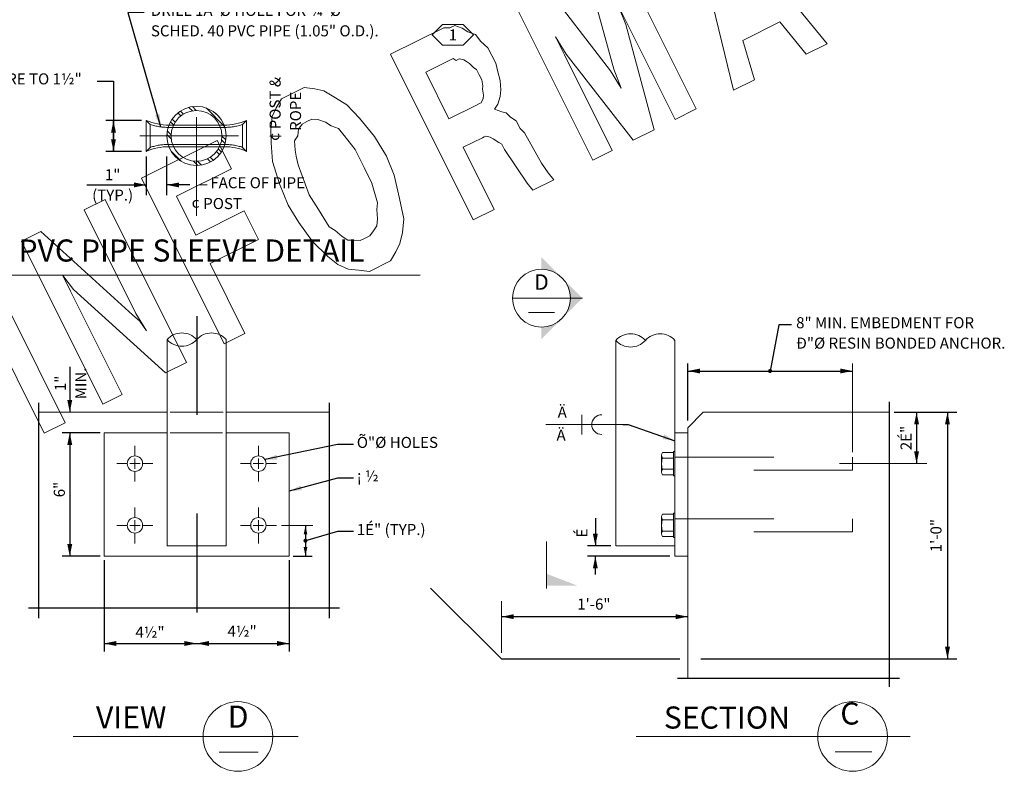
# Model space of a CAD drawing. Units: feet. Extents: x 0.13 to 2.66, y 0.26 to 1.8.
# Drawn here: x 0.71 to 1.71, y 0.26 to 1.02 of the extents above; entities that cross this region are included whole.
import ezdxf

# ---------------------------------------------------------------- set-up
doc = ezdxf.new("R2010")
doc.units = ezdxf.units.FT
for name, pattern in [('(Center)', [0.058333, 0.008333, -0.004167, 0.041667, -0.004167]), ('A', [0]), ('B', [0]), ('break', [32.816438, 16.4042, -0.003773, -0.004265, 16.4042]), ('C', [0]), ('CENTS', [0.029035, 0.004101, -0.002051, 0.020833, -0.002051]), ('D', [0]), ('DEFAULT', [0]), ('FANT20', [0]), ('GRND', [0]), ('SDASH', [0.006567, 0.003283, -0.003283])]:
    doc.linetypes.add(name, pattern=pattern)
doc.layers.add('Border', color=2, linetype='Continuous')
doc.layers.add('CABLERAIL', color=1, linetype='Continuous')
doc.styles.add('BR35', font='BridgeTech.ttf')
doc.styles.add('BR50', font='BridgeTech.ttf')
doc.styles.add('BR70', font='BridgeTech.ttf')

# ---------------------------------------------------------------- blocks, each defined once
blk = doc.blocks.new('Verbiage_FYI')
at = {"linetype": 'FANT20', "lineweight": 0}
for points in [[(1.43517, 0.94886), (1.45639, 0.95942), (1.44463, 0.99938), (1.48216, 1.01807), (1.5086, 0.98542), (1.52982, 0.99599), (1.41001, 1.14251), (1.39043, 1.13276)], [(1.29274, 0.87793), (1.31232, 0.88768), (1.264, 0.98471), (1.25486, 1.00307), (1.26563, 0.98553), (1.33354, 0.89824), (1.35475, 0.90881), (1.32601, 1.01559), (1.3185, 1.03476), (1.32764, 1.0164), (1.37596, 0.91937), (1.39718, 0.92993), (1.3149, 1.09515), (1.2839, 1.07971), (1.31394, 0.97031), (1.32145, 0.95114), (1.31068, 0.96868), (1.24147, 1.05859), (1.21047, 1.04315)], [(1.17152, 0.81757), (1.19274, 0.82813), (1.16139, 0.89107), (1.18097, 0.90082), (1.18261, 0.90163), (1.18424, 0.90245), (1.18881, 0.90145), (1.19175, 0.89964), (1.19762, 0.89602), (1.20056, 0.89421), (1.20317, 0.88896), (1.22635, 0.85469), (1.2319, 0.84763), (1.25311, 0.85819), (1.24756, 0.86525), (1.24071, 0.87493), (1.2234, 0.90558), (1.21916, 0.91002), (1.21524, 0.91788), (1.20937, 0.9215), (1.20512, 0.92594), (1.20055, 0.92693), (1.19305, 0.92974), (1.19664, 0.9348), (1.19892, 0.94248), (1.19957, 0.94936), (1.19892, 0.95885), (1.19663, 0.96753), (1.19434, 0.97621), (1.19043, 0.98408), (1.18651, 0.99194), (1.17933, 0.99819), (1.17378, 1.00524), (1.16627, 1.00805), (1.1604, 1.01167), (1.15289, 1.01448), (1.14799, 1.01204), (1.14179, 1.01222), (1.08794, 0.98541)], [(1.14703, 0.91992), (1.12352, 0.96712), (1.15126, 0.98094), (1.1542, 0.97913), (1.15746, 0.98075), (1.16203, 0.97975), (1.16497, 0.97794), (1.16791, 0.97613), (1.17215, 0.9717), (1.17509, 0.96989), (1.1777, 0.96465), (1.18031, 0.9594), (1.18129, 0.95334), (1.18097, 0.94991), (1.18195, 0.94385), (1.18162, 0.94042), (1.17966, 0.93617), (1.17803, 0.93536), (1.17477, 0.93373)], [(1.02452, 0.78036), (1.03463, 0.77231), (1.04508, 0.76769), (1.05585, 0.76651), (1.06662, 0.76533), (1.07478, 0.76939), (1.07968, 0.77183), (1.08783, 0.77589), (1.09338, 0.7852), (1.0973, 0.7937), (1.09991, 0.80481), (1.10121, 0.81855), (1.09696, 0.83935), (1.09141, 0.86277), (1.0839, 0.88194), (1.07182, 0.9021), (1.05648, 0.92065), (1.04375, 0.93394), (1.032, 0.94118), (1.02025, 0.94842), (1.01111, 0.95042), (1.00034, 0.9516), (0.99218, 0.94754), (0.98565, 0.94429), (0.97749, 0.94022), (0.97194, 0.93092), (0.96803, 0.92242), (0.96673, 0.90868), (0.96705, 0.89575), (0.96836, 0.87677), (0.97555, 0.85416), (0.98436, 0.83237), (0.99514, 0.81482), (1.00885, 0.79547)], [(1.06205, 0.79905), (1.05715, 0.79661), (1.05095, 0.7968), (1.04475, 0.79698), (1.03887, 0.8006), (1.03169, 0.80685), (1.02582, 0.81047), (1.01504, 0.82801), (1.00558, 0.84293), (0.99447, 0.87341), (0.99219, 0.88209), (0.99121, 0.88814), (0.99055, 0.89764), (0.99414, 0.9027), (0.99479, 0.90957), (0.99838, 0.91463), (1.00328, 0.91706), (1.00817, 0.9195), (1.01438, 0.91932), (1.02188, 0.91651), (1.02776, 0.91289), (1.03527, 0.91008), (1.04082, 0.90303), (1.05191, 0.88892), (1.06106, 0.87056), (1.06889, 0.85483), (1.07477, 0.83484), (1.07412, 0.82797), (1.07477, 0.81848), (1.07412, 0.81161), (1.07053, 0.80655), (1.06694, 0.80149)], [(0.91929, 0.69196), (0.94051, 0.70253), (0.90525, 0.77334), (0.9542, 0.79771), (0.93984, 0.82656), (0.89088, 0.80218), (0.87129, 0.84152), (0.92677, 0.86915), (0.91241, 0.898), (0.83571, 0.85981)], [(0.79644, 0.63079), (0.81602, 0.64054), (0.76379, 0.74544), (0.75595, 0.76118), (0.76705, 0.74707), (0.86008, 0.66248), (0.8813, 0.67304), (0.79902, 0.83826), (0.77781, 0.8277), (0.83005, 0.7228), (0.84082, 0.70525), (0.83396, 0.71493), (0.82678, 0.72117), (0.73375, 0.80576), (0.71417, 0.79601)], [(0.73723, 0.6013), (0.75845, 0.61187), (0.67617, 0.77709), (0.65496, 0.76652)]]:
    blk.add_lwpolyline(points, close=True, dxfattribs=at)
blk = doc.blocks.new('END$MARK$8$178')
blk.add_hatch(color=1).paths.add_polyline_path([(-4.01, -0.81), (-4.01, 0.81), (0, 0)], flags=0)
blk = doc.blocks.new('END$MARK$8$177')
blk.add_hatch(color=1).paths.add_polyline_path([(4.01, 0.81), (4.01, -0.81), (0, 0)], flags=0)
blk = doc.blocks.new('DETD')
at = {"color": 1, "linetype": '(Center)'}
blk.add_line((3.5664, 2.8793), (3.5664, 1.52), dxfattribs=at)
at = {"color": 6, "linetype": 'D', "lineweight": 0}
for p, q in [((3.4466, 1.9486), (3.4466, 2.7849)), ((3.6862, 2.7849), (3.6862, 1.9486)), ((2.9263, 2.4903), (3.4466, 2.4903)), ((3.6862, 2.4903), (4.1034, 2.4903)), ((3.4466, 2.407), (3.1914, 2.407)), ((3.1914, 1.907), (3.1914, 2.407)), ((3.9414, 2.407), (3.6862, 2.407)), ((3.9414, 2.407), (3.9414, 1.907)), ((3.4466, 1.9486), (3.6862, 1.9486)), ((3.9414, 1.907), (3.1914, 1.907))]:
    blk.add_line(p, q, dxfattribs=at)
at = {"color": 1}
for p, q in [((3.0524, 2.6746), (3.0524, 2.4903)), ((3.1758, 2.407), (3.0212, 2.407)), ((3.0524, 2.407), (3.0524, 1.907)), ((4.0071, 2.032), (4.0071, 1.907)), ((3.1758, 1.907), (3.0212, 1.907)), ((3.1914, 1.8913), (3.1914, 1.52)), ((3.9414, 1.8913), (3.9414, 1.52)), ((3.9571, 1.907), (4.0338, 1.907)), ((3.1914, 1.553), (3.5664, 1.553)), ((3.5664, 1.553), (3.9414, 1.553))]:
    blk.add_line(p, q, dxfattribs=at)
at = {"color": 1, "linetype": 'break'}
for p, q in [((2.9263, 2.5284), (2.9263, 1.6556)), ((4.1034, 2.5284), (4.1034, 1.6556)), ((2.8847, 1.6972), (4.145, 1.6972))]:
    blk.add_line(p, q, dxfattribs=at)
at = {"color": 1, "linetype": 'SDASH', "lineweight": 0}
for p, q in [((3.4591, 2.4903), (3.6742, 2.4903)), ((3.6709, 2.407), (3.4591, 2.407))]:
    blk.add_line(p, q, dxfattribs=at)
at = {"color": 1, "linetype": 'A', "lineweight": 0}
blk.add_line((4.0371, 2.032), (3.9102, 2.032), dxfattribs=at)
at = {"color": 5, "linetype": 'C', "lineweight": 0}
for p, q in [((3.0658, 1.1762), (3.9769, 1.1762)), ((3.6575, 1.1128), (3.8156, 1.1128))]:
    blk.add_line(p, q, dxfattribs=at)
at = {"color": 1, "linetype": 'A', "lineweight": 0}
for points in [[(3.4466, 2.7849, -0.451416), (3.5664, 2.7849)], [(3.6862, 2.7849, 0.451416), (3.5664, 2.7849)], [(3.4466, 2.7849, 0.451416), (3.5664, 2.7849)]]:
    blk.add_lwpolyline(points, format="xyb", dxfattribs=at)
at = {"color": 5, "linetype": 'C', "lineweight": 0}
blk.add_circle((3.7334, 1.1762), 0.1412, dxfattribs=at)
at = {"color": 1, "rotation": 270}
for name, p, xscale, yscale, zscale in [('END$MARK$8$178', (3.0524, 2.4903), 0.01230314960629923, 0.01230314960629923, 0.01230314960629923), ('END$MARK$8$177', (3.0524, 2.407), 0.01230314960629923, 0.01230314960629923, 0.01230314960629923), ('END$MARK$8$177', (4.0071, 2.032), 0.009227362204724419, 0.009227362204724419, 0.009227362204724419), ('END$MARK$8$178', (3.0524, 1.907), 0.01230314960629923, 0.01230314960629923, 0.01230314960629923), ('END$MARK$8$178', (4.0071, 1.907), 0.009227362204724419, 0.009227362204724419, 0.009227362204724419)]:
    blk.add_blockref(name, p, dxfattribs=dict(at, xscale=xscale, yscale=yscale, zscale=zscale))
at = {"color": 1, "xscale": 0.01230314960629923, "yscale": 0.01230314960629923, "zscale": 0.01230314960629923}
for name, p in [('END$MARK$8$177', (3.1914, 1.553)), ('END$MARK$8$178', (3.5664, 1.553)), ('END$MARK$8$177', (3.5664, 1.553)), ('END$MARK$8$178', (3.9414, 1.553))]:
    blk.add_blockref(name, p, dxfattribs=at)
at = {"color": 3, "char_height": 0.044783, "rotation": 90, "line_spacing_factor": 1.107692, "style": 'BR35'}
for s, insert, attachment_point in [('\\fBridgeTech|b0|i1|c0|p66;1"\\PMIN.', (3.0555, 2.6073), 5), ('\\fBridgeTech|b0|i1|c0|p66;6"', (3.0326, 2.1771), 8)]:
    blk.add_mtext(s, dxfattribs=dict(at, insert=insert, attachment_point=attachment_point))
at = {"color": 3, "char_height": 0.044783, "attachment_point": 8, "line_spacing_factor": 1.107692, "style": 'BR35'}
for s, insert in [('\\fBridgeTech|b0|i1|c0|p66;1\'-6"', (5.175, 1.6903)), ('\\fBridgeTech|b0|i1|c0|p66;4½"', (3.3774, 1.5766)), ('\\fBridgeTech|b0|i1|c0|p66;4½"', (3.7504, 1.5804))]:
    blk.add_mtext(s, dxfattribs=dict(at, insert=insert))
at = {"color": 5, "char_height": 0.089567, "line_spacing_factor": 1.107692, "style": 'BR70'}
for s, insert, attachment_point in [('\\fBridgeTech|b0|i1|c0|p66;VIEW', (3.3012, 1.2536), 5), ('\\fBridgeTech|b0|i1|c0|p66;D', (3.7343, 1.2118), 8)]:
    blk.add_mtext(s, dxfattribs=dict(at, insert=insert, attachment_point=attachment_point))
blk = doc.blocks.new('END$MARK$8$165')
blk.add_hatch(color=1).paths.add_polyline_path([(-1.35, 0, 1), (1.35, 0, 1)], flags=0)
blk = doc.blocks.new('SECC')
h = blk.add_hatch(color=1)
h.paths.add_polyline_path([(4.9628, 3.1185), (4.9628, 3.07, -0.198912), (5.0457, 3.0357)], flags=0)
h.paths.add_polyline_path([(5.0457, 3.0357, -0.414213), (5.0457, 2.8699), (5.1285, 2.9528)], flags=0)
h.paths.add_polyline_path([(5.0457, 2.8699, -0.198913), (4.9628, 2.8356), (4.9628, 2.7871)], flags=0)
h.paths.add_polyline_path([(4.9829, 1.7877), (5.1079, 1.7877), (4.9829, 1.8359)], flags=0)
at = {"color": 3, "linetype": 'B', "lineweight": 0}
for p, q in [((5.1285, 2.9528), (4.8456, 2.9528)), ((4.91, 2.8942), (5.0156, 2.8942))]:
    blk.add_line(p, q, dxfattribs=at)
at = {"color": 1}
for p, q in [((5.5556, 2.4574), (5.5556, 2.6884)), ((5.5556, 2.6575), (6.2223, 2.6575)), ((6.3915, 2.4903), (6.6449, 2.4903)), ((6.482, 2.4903), (6.482, 2.282)), ((6.6072, 2.4903), (6.6072, 1.4903)), ((5.181, 2.0613), (5.181, 1.9486)), ((5.2431, 1.9486), (5.1498, 1.9486)), ((5.4827, 1.907), (5.1498, 1.907)), ((5.181, 1.833), (5.181, 1.907)), ((5.6089, 1.4903), (6.6449, 1.4903))]:
    blk.add_line(p, q, dxfattribs=at)
at = {"color": 1, "linetype": 'A', "lineweight": 0}
for p, q in [((6.2223, 2.3288), (6.2223, 2.6884)), ((5.1267, 2.4402), (5.1267, 2.4802)), ((4.98, 2.4402), (5.3133, 2.4402)), ((5.1267, 2.4402), (5.1267, 2.4002)), ((5.4488, 2.3163), (5.4488, 2.2476)), ((6.1703, 2.282), (6.5237, 2.282)), ((6.2223, 2.2559), (6.2223, 2.308)), ((5.4488, 2.0663), (5.4488, 1.9976)), ((6.2223, 2.0059), (6.2223, 2.058)), ((4.8014, 1.5157), (4.8014, 1.7252))]:
    blk.add_line(p, q, dxfattribs=at)
at = {"color": 1, "linetype": 'break'}
for p, q in [((6.3706, 2.532), (6.3706, 1.3779)), ((5.5556, 1.6617), (4.8014, 1.6617)), ((5.514, 1.4119), (6.4123, 1.4119))]:
    blk.add_line(p, q, dxfattribs=at)
at = {"color": 6, "linetype": 'D', "lineweight": 0}
blk.add_line((5.5556, 2.407), (5.5036, 2.407), dxfattribs=at)
at = {"color": 1, "linetype": 'SDASH', "lineweight": 0}
for p, q in [((5.5036, 2.308), (6.2223, 2.308)), ((6.2223, 2.2559), (5.5036, 2.2559)), ((5.5036, 2.058), (6.2223, 2.058)), ((6.2223, 2.0059), (5.5036, 2.0059))]:
    blk.add_line(p, q, dxfattribs=at)
at = {"color": 5, "linetype": 'C', "lineweight": 0}
for p, q in [((4.9829, 1.9666), (4.9829, 1.7763)), ((5.3465, 1.1762), (6.4564, 1.1762)), ((6.1527, 1.1142), (6.3014, 1.1142))]:
    blk.add_line(p, q, dxfattribs=at)
at = {"color": 1}
for points in [[(5.9752, 2.845), (5.9246, 2.845), (5.889, 2.6575)], [(5.2923, 2.4402), (5.3133, 2.4402), (5.5036, 2.3749)]]:
    blk.add_lwpolyline(points, dxfattribs=at)
at = {"color": 1, "linetype": 'A', "lineweight": 0}
for points in [[(5.264, 2.7816, -0.451416), (5.3838, 2.7816)], [(5.5036, 2.7816, 0.451416), (5.3838, 2.7816)], [(5.264, 2.7816, 0.451416), (5.3838, 2.7816)], [(5.1667, 2.4402, -0.414214), (5.2067, 2.4802)], [(5.1667, 2.4402, 0.414214), (5.2067, 2.4002)], [(5.4969, 2.259), (5.4524, 2.259, 0.317837), (5.4524, 2.2361), (5.4969, 2.2361), (5.4969, 2.3278), (5.4524, 2.3278, 0.317837), (5.4524, 2.3049), (5.4969, 2.3049)], [(5.4522, 2.3049, 0.147477), (5.4522, 2.259)], [(5.4969, 2.009), (5.4524, 2.009, 0.317837), (5.4524, 1.9861), (5.4969, 1.9861), (5.4969, 2.0778), (5.4524, 2.0778, 0.317837), (5.4524, 2.0549), (5.4969, 2.0549)], [(5.4522, 2.0549, 0.147477), (5.4522, 2.009)]]:
    blk.add_lwpolyline(points, format="xyb", dxfattribs=at)
at = {"color": 6, "linetype": 'D', "lineweight": 0}
for points in [[(5.5036, 1.9486), (5.264, 1.9486), (5.264, 2.7816)], [(5.5036, 2.7816), (5.5036, 1.907), (5.5556, 1.907)], [(6.3706, 2.4903), (5.6181, 2.4903), (5.5556, 2.4278), (5.5556, 1.4119)]]:
    blk.add_lwpolyline(points, dxfattribs=at)
at = {"color": 1, "linetype": 'A', "lineweight": 0}
for points in [[(5.5036, 2.3308), (5.4969, 2.3308), (5.4969, 2.2331), (5.5036, 2.2331)], [(5.5036, 2.0808), (5.4969, 2.0808), (5.4969, 1.9831), (5.5036, 1.9831)]]:
    blk.add_lwpolyline(points, close=True, dxfattribs=at)
at = {"color": 3, "linetype": 'B', "lineweight": 0}
blk.add_circle((4.9628, 2.9528), 0.1172, dxfattribs=at)
at = {"color": 5, "linetype": 'C', "lineweight": 0}
blk.add_circle((6.2228, 1.1762), 0.1412, dxfattribs=at)
at = {"color": 1, "xscale": 0.01230314960629923, "yscale": 0.01230314960629923, "zscale": 0.01230314960629923}
for name, p in [('END$MARK$8$177', (5.5556, 2.6575)), ('END$MARK$8$178', (6.2223, 2.6575))]:
    blk.add_blockref(name, p, dxfattribs=at)
at = {"color": 1}
for name, p, xscale, yscale, zscale, rotation in [('END$MARK$8$165', (5.889, 2.6575), 0.006151574803149613, 0.006151574803149613, 0.006151574803149613, 259.2444092336046), ('END$MARK$8$177', (6.482, 2.4903), 0.01230314960629923, 0.01230314960629923, 0.01230314960629923, 270), ('END$MARK$8$177', (6.6072, 2.4903), 0.01230314960629923, 0.01230314960629923, 0.01230314960629923, 270), ('END$MARK$8$178', (5.5036, 2.3749), 0.01230314960629923, 0.01230314960629923, 0.01230314960629923, 341.0511115756813), ('END$MARK$8$178', (6.482, 2.282), 0.01230314960629923, 0.01230314960629923, 0.01230314960629923, 270), ('END$MARK$8$178', (5.181, 1.9486), 0.01230314960629923, 0.01230314960629923, 0.01230314960629923, 270), ('END$MARK$8$178', (5.181, 1.907), 0.01230314960629923, 0.01230314960629923, 0.01230314960629923, 90), ('END$MARK$8$178', (4.8014, 1.6617), 0.01230314960629923, 0.01230314960629923, 0.01230314960629923, 180), ('END$MARK$8$177', (5.5556, 1.6617), 0.01230314960629923, 0.01230314960629923, 0.01230314960629923, 180), ('END$MARK$8$178', (6.6072, 1.4903), 0.01230314960629923, 0.01230314960629923, 0.01230314960629923, 270)]:
    blk.add_blockref(name, p, dxfattribs=dict(at, xscale=xscale, yscale=yscale, zscale=zscale, rotation=rotation))
at = {"color": 4, "insert": (4.9628, 2.9868), "char_height": 0.062555, "attachment_point": 8, "line_spacing_factor": 1.107692, "style": 'BR50'}
blk.add_mtext('\\fBridgeTech|b0|i1|c0|p66;D', dxfattribs=at)
at = {"color": 3, "char_height": 0.044783, "attachment_point": 1, "line_spacing_factor": 1.107692, "style": 'BR35'}
for s, insert in [('\\fBridgeTech|b0|i1|c0|p66;8" MIN. EMBEDMENT FOR\\PÐ"%%c RESIN BONDED ANCHOR.', (5.9941, 2.8756)), ('\\fBridgeTech|b0|i1|c0|p66;Ä', (5.0285, 2.513)), ('\\fBridgeTech|b0|i1|c0|p66;Ä', (5.0238, 2.4196))]:
    blk.add_mtext(s, dxfattribs=dict(at, insert=insert))
at = {"color": 3, "char_height": 0.044783, "rotation": 90, "line_spacing_factor": 1.107692, "style": 'BR35'}
for s, insert, attachment_point in [('\\fBridgeTech|b0|i1|c0|p66;2É"', (6.4619, 2.3861), 8), ('\\fBridgeTech|b0|i1|c0|p66;1\'-0"', (6.583, 1.9903), 8), ('\\fBridgeTech|b0|i1|c0|p66;É', (5.1491, 1.9828), 7)]:
    blk.add_mtext(s, dxfattribs=dict(at, insert=insert, attachment_point=attachment_point))
at = {"color": 5, "char_height": 0.089567, "line_spacing_factor": 1.107692, "style": 'BR70'}
for s, insert, attachment_point in [('\\fBridgeTech|b0|i1|c0|p66;SECTION', (5.714, 1.2529), 5), ('\\fBridgeTech|b0|i1|c0|p66;C', (6.2121, 1.2246), 8)]:
    blk.add_mtext(s, dxfattribs=dict(at, insert=insert, attachment_point=attachment_point))
blk = doc.blocks.new('no_name$4')
at = {"color": 6, "linetype": 'GRND'}
for p, q in [((1.12852, 0.44441), (1.20036, 0.37257)), ((1.20036, 0.37257), (1.25739, 0.37257)), ((1.28731, 0.37257), (1.38068, 0.37257))]:
    blk.add_line(p, q, dxfattribs=at)
at = {"color": 6, "linetype": 'break'}
blk.add_line((1.25739, 0.37257), (1.28731, 0.37257), dxfattribs=at)
blk = doc.blocks.new('TEXT_CALLOUT')
at = {"color": 1}
blk.add_lwpolyline([(4.2019, 2.3594), (4.1362, 2.3594), (3.8431, 2.2983)], dxfattribs=at)
at = {"color": 1, "xscale": 0.01230314960629923, "yscale": 0.01230314960629923, "zscale": 0.01230314960629923, "rotation": 191.7772402335834}
blk.add_blockref('END$MARK$8$178', (3.8431, 2.2983), dxfattribs=at)
at = {"color": 3, "insert": (4.215, 2.3905), "char_height": 0.044783, "attachment_point": 1, "line_spacing_factor": 1.107692, "style": 'BR35'}
blk.add_mtext('\\fBridgeTech|b0|i1|c0|p66;Õ"%%c HOLES', dxfattribs=at)
blk = doc.blocks.new('TEXT_CALLOUT$0')
at = {"color": 1}
blk.add_lwpolyline([(4.2019, 2.2237), (4.1362, 2.2237), (3.9414, 2.1711)], dxfattribs=at)
at = {"color": 1, "xscale": 0.01230314960629923, "yscale": 0.01230314960629923, "zscale": 0.01230314960629923, "rotation": 195.1125735713337}
blk.add_blockref('END$MARK$8$178', (3.9414, 2.1711), dxfattribs=at)
at = {"color": 3, "insert": (4.215, 2.2548), "char_height": 0.044783, "attachment_point": 1, "line_spacing_factor": 1.107692, "style": 'BR35'}
blk.add_mtext('\\fBridgeTech|b0|i1|c0|p66;¡ ½', dxfattribs=at)
blk = doc.blocks.new('TEXT_CALLOUT$1')
at = {"color": 1}
blk.add_lwpolyline([(4.2019, 2.0064), (4.1362, 2.0064), (4.0071, 1.9695)], dxfattribs=at)
at = {"color": 1, "xscale": 0.006151574803149613, "yscale": 0.006151574803149613, "zscale": 0.006151574803149613, "rotation": 195.9465483058035}
blk.add_blockref('END$MARK$8$165', (4.0071, 1.9695), dxfattribs=at)
at = {"color": 3, "insert": (4.215, 2.0374), "char_height": 0.044783, "attachment_point": 1, "line_spacing_factor": 1.107692, "style": 'BR35'}
blk.add_mtext('\\fBridgeTech|b0|i1|c0|p66;1É" (TYP.)', dxfattribs=at)
blk = doc.blocks.new('TEXT_CALLOUT$18')
at = {"color": 1, "linetype": 'A', "lineweight": 0}
blk.add_line((0.90213, 0.85295), (0.89392, 0.85295), dxfattribs=at)
at = {"color": 3, "insert": (0.90541, 0.86076), "char_height": 0.0111959, "attachment_point": 1, "line_spacing_factor": 1.107692, "style": 'BR35'}
blk.add_mtext('\\fBridgeTech|b0|i1|c0|p66;FACE OF PIPE', dxfattribs=at)
blk = doc.blocks.new('CROSS')
at = {"color": 1, "linetype": 'A', "lineweight": 0}
for p, q in [((0.95411, 0.5783), (0.95411, 0.58872)), ((0.9463, 0.57049), (0.93588, 0.57049)), ((0.96192, 0.57049), (0.97234, 0.57049)), ((0.95411, 0.56268), (0.95411, 0.55226))]:
    blk.add_line(p, q, dxfattribs=at)
at = {"color": 1, "linetype": 'A', "lineweight": 0, "extrusion": (0, 1, 0), "elevation": 0.57049}
blk.add_lwpolyline([(-0.9489, 0), (-0.95411, 0), (-0.95932, 0)], dxfattribs=at)
at = {"color": 1, "linetype": 'A', "lineweight": 0, "extrusion": (1, 0, 0), "elevation": 0.95411}
blk.add_lwpolyline([(0.5757, 0), (0.57049, 0), (0.56528, 0)], dxfattribs=at)
at = {"color": 6, "linetype": 'D', "lineweight": 0}
blk.add_circle((0.95411, 0.57049), 0.00781, dxfattribs=at)
blk = doc.blocks.new('CROSS$0')
at = {"color": 1, "linetype": 'A', "lineweight": 0}
for p, q in [((0.95411, 0.5158), (0.95411, 0.52622)), ((0.9463, 0.50799), (0.93588, 0.50799)), ((0.95411, 0.50018), (0.95411, 0.48976)), ((0.96192, 0.50799), (0.97234, 0.50799))]:
    blk.add_line(p, q, dxfattribs=at)
at = {"color": 1, "linetype": 'A', "lineweight": 0, "extrusion": (1, 0, 0), "elevation": 0.95411}
blk.add_lwpolyline([(0.5132, 0), (0.50799, 0), (0.50278, 0)], dxfattribs=at)
at = {"color": 1, "linetype": 'A', "lineweight": 0, "extrusion": (0, 1, 0), "elevation": 0.50799}
blk.add_lwpolyline([(-0.9489, 0), (-0.95411, 0), (-0.95932, 0)], dxfattribs=at)
at = {"color": 6, "linetype": 'D', "lineweight": 0}
blk.add_circle((0.95411, 0.50799), 0.00781, dxfattribs=at)
blk = doc.blocks.new('CROSS$1')
at = {"color": 1, "linetype": 'A', "lineweight": 0}
for p, q in [((0.82911, 0.5158), (0.82911, 0.52622)), ((0.8213, 0.50799), (0.81088, 0.50799)), ((0.82911, 0.50018), (0.82911, 0.48976)), ((0.83692, 0.50799), (0.84734, 0.50799))]:
    blk.add_line(p, q, dxfattribs=at)
at = {"color": 1, "linetype": 'A', "lineweight": 0, "extrusion": (1, 0, 0), "elevation": 0.82911}
blk.add_lwpolyline([(0.5132, 0), (0.50799, 0), (0.50278, 0)], dxfattribs=at)
at = {"color": 1, "linetype": 'A', "lineweight": 0, "extrusion": (0, 1, 0), "elevation": 0.50799}
blk.add_lwpolyline([(-0.8239, 0), (-0.82911, 0), (-0.83432, 0)], dxfattribs=at)
at = {"color": 6, "linetype": 'D', "lineweight": 0}
blk.add_circle((0.82911, 0.50799), 0.00781, dxfattribs=at)
blk = doc.blocks.new('CROSS$2')
at = {"color": 1, "linetype": 'A', "lineweight": 0}
for p, q in [((0.82911, 0.5783), (0.82911, 0.58872)), ((0.8213, 0.57049), (0.81088, 0.57049)), ((0.83692, 0.57049), (0.84734, 0.57049)), ((0.82911, 0.56268), (0.82911, 0.55226))]:
    blk.add_line(p, q, dxfattribs=at)
at = {"color": 1, "linetype": 'A', "lineweight": 0, "extrusion": (0, 1, 0), "elevation": 0.57049}
blk.add_lwpolyline([(-0.8239, 0), (-0.82911, 0), (-0.83432, 0)], dxfattribs=at)
at = {"color": 1, "linetype": 'A', "lineweight": 0, "extrusion": (1, 0, 0), "elevation": 0.82911}
blk.add_lwpolyline([(0.5757, 0), (0.57049, 0), (0.56528, 0)], dxfattribs=at)
at = {"color": 6, "linetype": 'D', "lineweight": 0}
blk.add_circle((0.82911, 0.57049), 0.00781, dxfattribs=at)
blk = doc.blocks.new('PVC SLEEVE$0')
at = {"color": 6, "linetype": 'CENTS', "lineweight": 0}
for p, q in [((3.5656, 3.2863), (3.5656, 3.945)), ((3.3358, 3.6104), (3.9342, 3.6104))]:
    blk.add_line(p, q, dxfattribs=at)
at = {"color": 1}
for p, q in [((3.3425, 3.6729), (3.1983, 3.6729)), ((3.2295, 3.5479), (3.2295, 3.6729)), ((3.3425, 3.5479), (3.1983, 3.5479)), ((3.3624, 3.5276), (3.3624, 3.3701)), ((3.4444, 3.5276), (3.4444, 3.3701)), ((3.1214, 3.4118), (3.3624, 3.4118)), ((3.5385, 3.4118), (3.4458, 3.4118))]:
    blk.add_line(p, q, dxfattribs=at)
at = {"color": 6, "linetype": 'A', "lineweight": 0}
for p, q in [((3.3624, 3.6729), (3.3624, 3.5479)), ((3.3786, 3.6568), (3.3624, 3.6729)), ((3.7525, 3.6568), (3.7687, 3.6729)), ((3.7687, 3.6717), (3.7687, 3.5479)), ((3.4541, 3.6542), (3.6771, 3.6542)), ((3.3786, 3.5641), (3.3624, 3.5479)), ((3.4541, 3.5667), (3.6771, 3.5667)), ((3.7525, 3.5641), (3.7687, 3.5479))]:
    blk.add_line(p, q, dxfattribs=at)
at = {"color": 6, "linetype": 'SDASH', "lineweight": 0}
for p, q in [((3.3786, 3.6568), (3.3786, 3.5641)), ((3.7525, 3.6568), (3.7525, 3.5641))]:
    blk.add_line(p, q, dxfattribs=at)
at = {"color": 1, "linetype": 'C', "lineweight": 0}
blk.add_line((2.6194, 3.0459), (4.4712, 3.0459), dxfattribs=at)
at = {"color": 1}
for points in [[(3.3537, 4.11), (3.2881, 4.11), (3.4205, 3.6491)], [(3.1639, 3.833), (3.2295, 3.833), (3.2295, 3.5479)]]:
    blk.add_lwpolyline(points, dxfattribs=at)
at = {"color": 6, "linetype": 'A', "lineweight": 0}
for points in [[(3.4541, 3.6542, -0.10198), (3.3624, 3.6729)], [(3.6771, 3.6542, 0.10198), (3.7687, 3.6729)], [(3.4541, 3.5667, 0.10198), (3.3624, 3.5479)], [(3.6771, 3.5667, -0.10198), (3.7687, 3.5479)]]:
    blk.add_lwpolyline(points, format="xyb", dxfattribs=at)
at = {"color": 6, "linetype": 'SDASH', "lineweight": 0}
for points in [[(3.7525, 3.6568, -0.079416), (3.6774, 3.6448), (3.4537, 3.6448, -0.079416), (3.3786, 3.6568)], [(3.3786, 3.5641, -0.079416), (3.4537, 3.5761), (3.6774, 3.5761, -0.079416), (3.7525, 3.5641)]]:
    blk.add_lwpolyline(points, format="xyb", dxfattribs=at)
at = {"color": 6, "linetype": 'B', "lineweight": 0}
for radius in [0.1198, 0.1029]:
    blk.add_circle((3.5656, 3.6104), radius, dxfattribs=at)
at = {"color": 1, "xscale": 0.01230314960629923, "yscale": 0.01230314960629923, "zscale": 0.01230314960629923}
for name, p, rotation in [('END$MARK$8$178', (3.2295, 3.6729), 90), ('END$MARK$8$178', (3.4205, 3.6491), 286.0195823947515), ('END$MARK$8$177', (3.2295, 3.5479), 90), ('END$MARK$8$178', (3.2295, 3.5479), 270), ('END$MARK$8$178', (3.4458, 3.4118), 180)]:
    blk.add_blockref(name, p, dxfattribs=dict(at, rotation=rotation))
blk.add_blockref('END$MARK$8$178', (3.3624, 3.4118), dxfattribs=at)
at = {"color": 3, "insert": (3.3811, 4.1414), "char_height": 0.044783, "width": 1.5, "attachment_point": 1, "line_spacing_factor": 1.107692, "style": 'BR35'}
blk.add_mtext('\\fBridgeTech|b0|i1|c0|p66;DRILL 1Â"%%c HOLE FOR ¾"%%c\\PSCHED. 40 PVC PIPE (1.05" O.D.).', dxfattribs=at)
at = {"color": 3, "char_height": 0.044783, "line_spacing_factor": 1.107692, "style": 'BR35'}
for s, insert, attachment_point in [('\\fBridgeTech|b0|i1|c0|p66;FLARE TO 1½"', (2.6949, 3.864), 1), ('\\fBridgeTech|b0|i1|c0|p66;1"\\P(TYP.)', (3.226, 3.4118), 5), ('\\fBridgeTech|b0|i1|c0|p66;¢ POST', (3.5453, 3.3587), 1)]:
    blk.add_mtext(s, dxfattribs=dict(at, insert=insert, attachment_point=attachment_point))
at = {"color": 3, "insert": (3.8618, 3.5897), "char_height": 0.044783, "attachment_point": 1, "rotation": 90, "line_spacing_factor": 1.107692, "style": 'BR35'}
blk.add_mtext('\\fBridgeTech|b0|i1|c0|p66;¢ POST &\\P   ROPE', dxfattribs=at)
at = {"color": 1, "insert": (3.5453, 3.1907), "char_height": 0.089567, "attachment_point": 2, "line_spacing_factor": 1.107692, "style": 'BR70'}
blk.add_mtext('\\fBridgeTech|b0|i1|c0|p66;PVC PIPE SLEEVE DETAIL', dxfattribs=at)
blk = doc.blocks.new('GDS_TEX_METALR_106')
at = {"color": 1, "linetype": 'DEFAULT', "lineweight": 0}
for p, q in [((0.87818, 0.92467), (0.87511, 0.92774)), ((0.88378, 0.93157), (0.88735, 0.928)), ((0.88725, 0.93226), (0.89119, 0.92832)), ((0.91973, 0.91229), (0.90107, 0.93094)), ((0.86667, 0.91951), (0.86972, 0.91646)), ((0.8757, 0.92298), (0.87269, 0.92599)), ((0.91435, 0.92183), (0.91062, 0.92557)), ((0.8657, 0.90382), (0.86187, 0.90765)), ((0.86509, 0.91693), (0.86823, 0.91379)), ((0.86586, 0.89949), (0.86147, 0.90388)), ((0.91679, 0.89856), (0.92036, 0.89499)), ((0.91711, 0.90241), (0.92105, 0.89847)), ((0.91653, 0.88632), (0.91346, 0.88939)), ((0.8658, 0.88705), (0.87584, 0.87701)), ((0.90257, 0.87944), (0.90571, 0.8763)), ((0.90525, 0.88094), (0.9083, 0.87789)), ((0.91478, 0.8839), (0.91177, 0.88691)), ((0.89267, 0.87268), (0.88828, 0.87708)), ((0.89643, 0.87308), (0.8926, 0.87691))]:
    blk.add_line(p, q, dxfattribs=at)
blk = doc.blocks.new('FLAGNOTE$3')
at = {"color": 3, "lineweight": 0}
blk.add_lwpolyline([(1.13017, 1.00495), (1.14059, 0.99453), (1.16142, 0.99453), (1.17184, 1.00495), (1.16142, 1.01537), (1.14059, 1.01537)], close=True, dxfattribs=at)
at = {"color": 3, "insert": (1.15101, 1.00495), "char_height": 0.0111959, "attachment_point": 5, "line_spacing_factor": 1.107692, "style": 'BR35'}
blk.add_mtext('\\fBridgeTech|b0|i1|c0|p66;1', dxfattribs=at)

msp = doc.modelspace()

# ---------------------------------------------------------------- block references
at = {"layer": 'Border'}
msp.add_blockref('Verbiage_FYI', (0, 0), dxfattribs=at)
at = {"layer": 'CABLERAIL', "xscale": 0.25, "yscale": 0.25, "zscale": 0.25}
for name in ['PVC SLEEVE$0', 'SECC', 'DETD', 'TEXT_CALLOUT', 'TEXT_CALLOUT$0', 'TEXT_CALLOUT$1']:
    msp.add_blockref(name, (0, 0), dxfattribs=at)
at = {"layer": 'CABLERAIL'}
for name in ['FLAGNOTE$3', 'GDS_TEX_METALR_106', 'TEXT_CALLOUT$18', 'CROSS$2', 'CROSS', 'CROSS$1', 'CROSS$0', 'no_name$4']:
    msp.add_blockref(name, (0, 0), dxfattribs=at)

doc.saveas('drawing.dxf')
